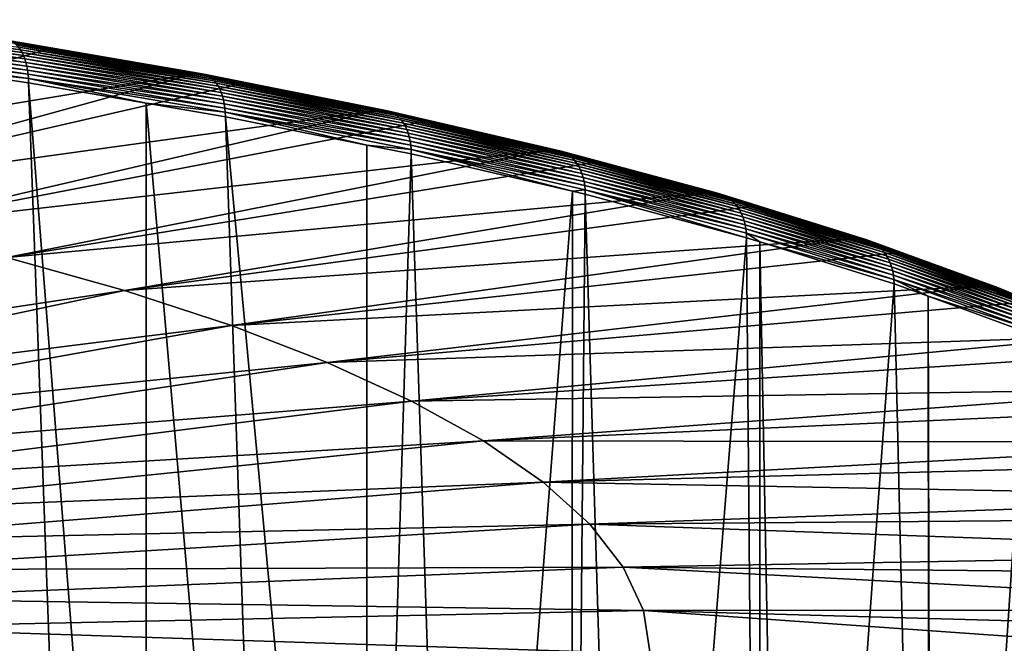
# Model space of a CAD drawing. Extents: x -60 to 60, y -44 to 14.
# Drawn here: x 33 to 51, y 0 to 12 of the extents above; entities that cross this region are included whole.
import ezdxf

# ---------------------------------------------------------------- set-up
doc = ezdxf.new("R2010")
doc.units = 0
doc.header["$MEASUREMENT"] = 0
doc.layers.add('L2', color=7, linetype='Continuous')

msp = doc.modelspace()

# ---------------------------------------------------------------- linework, layer by layer
at = {"layer": 'L2', "color": 7}
for points in [[(28.97125, 11.69144, 162.627), (28.94445, 11.74139, 162.6894), (32.72374, 11.18974, 164.9019)], [(32.72374, 11.18974, 164.9019), (28.94445, 11.74139, 162.6894), (32.69061, 11.23442, 164.9652)], [(32.72374, 11.18974, 164.9019), (32.75404, 11.13928, 164.8417), (28.97125, 11.69144, 162.627)], [(28.97125, 11.69144, 162.627), (32.75404, 11.13928, 164.8417), (28.99537, 11.63602, 162.5684)], [(29.01663, 11.57552, 162.5137), (28.99537, 11.63602, 162.5684), (32.78131, 11.0834, 164.7848)], [(32.78131, 11.0834, 164.7848), (28.99537, 11.63602, 162.5684), (32.75404, 11.13928, 164.8417)], [(32.78131, 11.0834, 164.7848), (32.80535, 11.02249, 164.7318), (29.01663, 11.57552, 162.5137)], [(29.01663, 11.57552, 162.5137), (32.80535, 11.02249, 164.7318), (29.03489, 11.51037, 162.4635)], [(29.05, 11.44104, 162.4181), (29.03489, 11.51037, 162.4635), (32.82598, 10.957, 164.683)], [(32.82598, 10.957, 164.683), (29.03489, 11.51037, 162.4635), (32.80535, 11.02249, 164.7318)], [(32.82598, 10.957, 164.683), (32.84307, 10.88737, 164.6387), (29.05, 11.44104, 162.4181)], [(29.05, 11.44104, 162.4181), (32.84307, 10.88737, 164.6387), (29.06187, 11.36801, 162.3778)], [(24.955, 8.9353, 178.11), (33.24872, 11.20206, 166.1371), (32.35555, 11.35528, 165.5225)], [(29.0704, 11.2918, 162.343), (29.06187, 11.36801, 162.3778), (32.85649, 10.81412, 164.5994)], [(32.85649, 10.81412, 164.5994), (29.06187, 11.36801, 162.3778), (32.84307, 10.88737, 164.6387)], [(32.85649, 10.81412, 164.5994), (32.86614, 10.73775, 164.5651), (29.0704, 11.2918, 162.343)], [(29.0704, 11.2918, 162.343), (32.86614, 10.73775, 164.5651), (29.07555, 11.21296, 162.3137)], [(32.40149, 11.36441, 165.4525), (32.35555, 11.35528, 165.5225), (33.24872, 11.20206, 166.1371)], [(32.40149, 11.36441, 165.4525), (35.9666, 10.75282, 167.9055), (32.4469, 11.36652, 165.3816)], [(33.24872, 11.20206, 166.1371), (35.9666, 10.75282, 167.9055), (32.40149, 11.36441, 165.4525)], [(32.49145, 11.36159, 165.3103), (32.4469, 11.36652, 165.3816), (36.017, 10.75407, 167.838)], [(36.017, 10.75407, 167.838), (32.4469, 11.36652, 165.3816), (35.9666, 10.75282, 167.9055)], [(36.017, 10.75407, 167.838), (36.06646, 10.74831, 167.77), (32.49145, 11.36159, 165.3103)], [(32.49145, 11.36159, 165.3103), (36.06646, 10.74831, 167.77), (32.53483, 11.34967, 165.2391)], [(32.57672, 11.33083, 165.1684), (32.53483, 11.34967, 165.2391), (36.11461, 10.73557, 167.7021)], [(36.11461, 10.73557, 167.7021), (32.53483, 11.34967, 165.2391), (36.06646, 10.74831, 167.77)], [(36.11461, 10.73557, 167.7021), (36.16111, 10.71594, 167.6346), (32.57672, 11.33083, 165.1684)], [(32.57672, 11.33083, 165.1684), (36.16111, 10.71594, 167.6346), (32.61684, 11.30522, 165.0989)], [(32.65489, 11.273, 165.031), (32.61684, 11.30522, 165.0989), (36.20564, 10.68957, 167.5682)], [(36.20564, 10.68957, 167.5682), (32.61684, 11.30522, 165.0989), (36.16111, 10.71594, 167.6346)], [(36.20564, 10.68957, 167.5682), (36.24788, 10.65663, 167.5031), (32.65489, 11.273, 165.031)], [(32.65489, 11.273, 165.031), (36.24788, 10.65663, 167.5031), (32.69061, 11.23442, 164.9652)], [(32.72374, 11.18974, 164.9019), (32.69061, 11.23442, 164.9652), (36.28752, 10.61737, 167.44)], [(36.28752, 10.61737, 167.44), (32.69061, 11.23442, 164.9652), (36.24788, 10.65663, 167.5031)], [(24.955, 8.9353, 178.11), (35.9156, 10.74456, 167.972), (33.24872, 11.20206, 166.1371)], [(30.72149, 10.89204, 163.2529), (29.07555, 11.21296, 162.3137), (32.87196, 10.65881, 164.5363)], [(32.87196, 10.65881, 164.5363), (29.07555, 11.21296, 162.3137), (32.86614, 10.73775, 164.5651)], [(36.28752, 10.61737, 167.44), (36.3243, 10.57207, 167.3792), (32.72374, 11.18974, 164.9019)], [(32.72374, 11.18974, 164.9019), (36.3243, 10.57207, 167.3792), (32.75404, 11.13928, 164.8417)], [(32.78131, 11.0834, 164.7848), (32.75404, 11.13928, 164.8417), (36.35794, 10.52104, 167.3213)], [(36.35794, 10.52104, 167.3213), (32.75404, 11.13928, 164.8417), (36.3243, 10.57207, 167.3792)], [(36.35794, 10.52104, 167.3213), (36.38821, 10.46464, 167.2665), (32.78131, 11.0834, 164.7848)], [(32.78131, 11.0834, 164.7848), (36.38821, 10.46464, 167.2665), (32.80535, 11.02249, 164.7318)], [(33.24872, 11.20206, 166.1371), (35.9156, 10.74456, 167.972), (35.9666, 10.75282, 167.9055)], [(30.73045, -16.3303, 156.4495), (30.72149, 10.89204, 163.2529), (33.87536, -16.81046, 158.3753)], [(33.87536, -16.81046, 158.3753), (30.72149, 10.89204, 163.2529), (32.8739, 10.57786, 164.5131)], [(32.87196, 10.65881, 164.5363), (32.8739, 10.57786, 164.5131), (30.72149, 10.89204, 163.2529)], [(32.82598, 10.957, 164.683), (32.80535, 11.02249, 164.7318), (36.41489, 10.40328, 167.2153)], [(36.41489, 10.40328, 167.2153), (32.80535, 11.02249, 164.7318), (36.38821, 10.46464, 167.2665)], [(36.41489, 10.40328, 167.2153), (36.43779, 10.3374, 167.1681), (32.82598, 10.957, 164.683)], [(32.82598, 10.957, 164.683), (36.43779, 10.3374, 167.1681), (32.84307, 10.88737, 164.6387)], [(32.85649, 10.81412, 164.5994), (32.84307, 10.88737, 164.6387), (36.45676, 10.26745, 167.1251)], [(36.45676, 10.26745, 167.1251), (32.84307, 10.88737, 164.6387), (36.43779, 10.3374, 167.1681)], [(27.62051, 8.459382, 180.0188), (35.9156, 10.74456, 167.972), (24.955, 8.9353, 178.11)], [(27.62051, 8.459382, 180.0188), (36.79961, 10.56779, 168.681), (35.9156, 10.74456, 167.972)], [(36.45676, 10.26745, 167.1251), (36.47165, 10.19394, 167.0868), (32.85649, 10.81412, 164.5994)], [(32.85649, 10.81412, 164.5994), (36.47165, 10.19394, 167.0868), (32.86614, 10.73775, 164.5651)], [(32.87196, 10.65881, 164.5363), (32.86614, 10.73775, 164.5651), (36.48237, 10.11739, 167.0533)], [(36.48237, 10.11739, 167.0533), (32.86614, 10.73775, 164.5651), (36.47165, 10.19394, 167.0868)], [(35.9666, 10.75282, 167.9055), (35.9156, 10.74456, 167.972), (36.79961, 10.56779, 168.681)], [(36.017, 10.75407, 167.838), (35.9666, 10.75282, 167.9055), (39.33527, 10.07921, 170.6072)], [(35.9666, 10.75282, 167.9055), (36.79961, 10.56779, 168.681), (39.33527, 10.07921, 170.6072)], [(39.33527, 10.07921, 170.6072), (39.3904, 10.07952, 170.5435), (36.017, 10.75407, 167.838)], [(36.017, 10.75407, 167.838), (39.3904, 10.07952, 170.5435), (36.06646, 10.74831, 167.77)], [(36.11461, 10.73557, 167.7021), (36.06646, 10.74831, 167.77), (39.44448, 10.07283, 170.4792)], [(39.44448, 10.07283, 170.4792), (36.06646, 10.74831, 167.77), (39.3904, 10.07952, 170.5435)], [(39.44448, 10.07283, 170.4792), (39.49714, 10.05918, 170.4149), (36.11461, 10.73557, 167.7021)], [(36.11461, 10.73557, 167.7021), (39.49714, 10.05918, 170.4149), (36.16111, 10.71594, 167.6346)], [(36.20564, 10.68957, 167.5682), (36.16111, 10.71594, 167.6346), (39.548, 10.03868, 170.351)], [(39.548, 10.03868, 170.351), (36.16111, 10.71594, 167.6346), (39.49714, 10.05918, 170.4149)], [(39.548, 10.03868, 170.351), (39.5967, 10.01148, 170.2878), (36.20564, 10.68957, 167.5682)], [(36.20564, 10.68957, 167.5682), (39.5967, 10.01148, 170.2878), (36.24788, 10.65663, 167.5031)], [(27.62051, 8.459382, 180.0188), (39.27949, 10.0719, 170.6699), (36.79961, 10.56779, 168.681)], [(36.48237, 10.11739, 167.0533), (36.48883, 10.03834, 167.0249), (32.87196, 10.65881, 164.5363)], [(32.87196, 10.65881, 164.5363), (36.48883, 10.03834, 167.0249), (35.03509, 10.20711, 166.0001)], [(32.87196, 10.65881, 164.5363), (35.03509, 10.20711, 166.0001), (32.8739, 10.57786, 164.5131)], [(33.87536, -16.81046, 158.3753), (32.8739, 10.57786, 164.5131), (35.03648, -17.01825, 159.2087)], [(35.03648, -17.01825, 159.2087), (32.8739, 10.57786, 164.5131), (35.03509, 10.20711, 166.0001)], [(36.28752, 10.61737, 167.44), (36.24788, 10.65663, 167.5031), (39.64289, 9.977752, 170.226)], [(39.64289, 9.977752, 170.226), (36.24788, 10.65663, 167.5031), (39.5967, 10.01148, 170.2878)], [(39.64289, 9.977752, 170.226), (39.68625, 9.937751, 170.1658), (36.28752, 10.61737, 167.44)], [(36.28752, 10.61737, 167.44), (39.68625, 9.937751, 170.1658), (36.3243, 10.57207, 167.3792)], [(36.35794, 10.52104, 167.3213), (36.3243, 10.57207, 167.3792), (39.72647, 9.891757, 170.1078)], [(39.72647, 9.891757, 170.1078), (36.3243, 10.57207, 167.3792), (39.68625, 9.937751, 170.1658)], [(39.72647, 9.891757, 170.1078), (39.76326, 9.840095, 170.0524), (36.35794, 10.52104, 167.3213)], [(36.35794, 10.52104, 167.3213), (39.76326, 9.840095, 170.0524), (36.38821, 10.46464, 167.2665)], [(39.33527, 10.07921, 170.6072), (36.79961, 10.56779, 168.681), (39.27949, 10.0719, 170.6699)], [(36.41489, 10.40328, 167.2153), (36.38821, 10.46464, 167.2665), (39.79636, 9.783134, 169.9999)], [(39.79636, 9.783134, 169.9999), (36.38821, 10.46464, 167.2665), (39.76326, 9.840095, 170.0524)], [(39.79636, 9.783134, 169.9999), (39.82554, 9.721276, 169.9507), (36.41489, 10.40328, 167.2153)], [(36.41489, 10.40328, 167.2153), (39.82554, 9.721276, 169.9507), (36.43779, 10.3374, 167.1681)], [(36.45676, 10.26745, 167.1251), (36.43779, 10.3374, 167.1681), (39.8506, 9.654962, 169.9052)], [(39.8506, 9.654962, 169.9052), (36.43779, 10.3374, 167.1681), (39.82554, 9.721276, 169.9507)], [(35.03648, -17.01825, 159.2087), (35.03509, 10.20711, 166.0001), (37.4402, -17.44841, 160.934)], [(37.4402, -17.44841, 160.934), (35.03509, 10.20711, 166.0001), (36.49098, 9.957355, 167.0018)], [(36.48883, 10.03834, 167.0249), (36.49098, 9.957355, 167.0018), (35.03509, 10.20711, 166.0001)], [(39.8506, 9.654962, 169.9052), (39.87134, 9.584662, 169.8636), (36.45676, 10.26745, 167.1251)], [(36.45676, 10.26745, 167.1251), (39.87134, 9.584662, 169.8636), (36.47165, 10.19394, 167.0868)], [(36.48237, 10.11739, 167.0533), (36.47165, 10.19394, 167.0868), (39.88763, 9.510873, 169.8264)], [(39.88763, 9.510873, 169.8264), (36.47165, 10.19394, 167.0868), (39.87134, 9.584662, 169.8636)], [(30.13155, 7.936606, 182.1156), (39.27949, 10.0719, 170.6699), (27.62051, 8.459382, 180.0188)], [(30.13155, 7.936606, 182.1156), (40.14462, 9.871119, 171.4752), (39.27949, 10.0719, 170.6699)], [(39.88763, 9.510873, 169.8264), (39.89935, 9.434122, 169.7937), (36.48237, 10.11739, 167.0533)], [(36.48237, 10.11739, 167.0533), (39.89935, 9.434122, 169.7937), (36.48883, 10.03834, 167.0249)], [(39.095, 9.436648, 169.0902), (36.49098, 9.957355, 167.0018), (36.48883, 10.03834, 167.0249)], [(39.095, 9.436648, 169.0902), (36.48883, 10.03834, 167.0249), (39.90641, 9.354951, 169.7658)], [(39.90641, 9.354951, 169.7658), (36.48883, 10.03834, 167.0249), (39.89935, 9.434122, 169.7937)], [(37.4402, -17.44841, 160.934), (36.49098, 9.957355, 167.0018), (39.08721, -17.79145, 162.3098)], [(36.49098, 9.957355, 167.0018), (39.095, 9.436648, 169.0902), (39.08721, -17.79145, 162.3098)], [(39.33527, 10.07921, 170.6072), (39.27949, 10.0719, 170.6699), (40.14462, 9.871119, 171.4752)], [(39.33527, 10.07921, 170.6072), (42.4891, 9.347249, 173.5429), (39.3904, 10.07952, 170.5435)], [(40.14462, 9.871119, 171.4752), (42.4891, 9.347249, 173.5429), (39.33527, 10.07921, 170.6072)], [(39.44448, 10.07283, 170.4792), (39.3904, 10.07952, 170.5435), (42.54865, 9.346532, 173.4833)], [(42.54865, 9.346532, 173.4833), (39.3904, 10.07952, 170.5435), (42.4891, 9.347249, 173.5429)], [(42.54865, 9.346532, 173.4833), (42.60707, 9.338834, 173.4231), (39.44448, 10.07283, 170.4792)], [(39.44448, 10.07283, 170.4792), (42.60707, 9.338834, 173.4231), (39.49714, 10.05918, 170.4149)], [(39.548, 10.03868, 170.351), (39.49714, 10.05918, 170.4149), (42.66395, 9.324212, 173.3627)], [(42.66395, 9.324212, 173.3627), (39.49714, 10.05918, 170.4149), (42.60707, 9.338834, 173.4231)], [(42.66395, 9.324212, 173.3627), (42.71889, 9.302767, 173.3025), (39.548, 10.03868, 170.351)], [(39.548, 10.03868, 170.351), (42.71889, 9.302767, 173.3025), (39.5967, 10.01148, 170.2878)], [(39.64289, 9.977752, 170.226), (39.5967, 10.01148, 170.2878), (42.77149, 9.274653, 173.2431)], [(42.77149, 9.274653, 173.2431), (39.5967, 10.01148, 170.2878), (42.71889, 9.302767, 173.3025)], [(42.77149, 9.274653, 173.2431), (42.82139, 9.240069, 173.1846), (39.64289, 9.977752, 170.226)], [(39.64289, 9.977752, 170.226), (42.82139, 9.240069, 173.1846), (39.68625, 9.937751, 170.1658)], [(30.13155, 7.936606, 182.1156), (42.42885, 9.340981, 173.6014), (40.14462, 9.871119, 171.4752)], [(39.72647, 9.891757, 170.1078), (39.68625, 9.937751, 170.1658), (42.86822, 9.199262, 173.1277)], [(42.86822, 9.199262, 173.1277), (39.68625, 9.937751, 170.1658), (42.82139, 9.240069, 173.1846)], [(42.86822, 9.199262, 173.1277), (42.91167, 9.152519, 173.0728), (39.72647, 9.891757, 170.1078)], [(39.72647, 9.891757, 170.1078), (42.91167, 9.152519, 173.0728), (39.76326, 9.840095, 170.0524)], [(39.79636, 9.783134, 169.9999), (39.76326, 9.840095, 170.0524), (42.95141, 9.100173, 173.02)], [(42.95141, 9.100173, 173.02), (39.76326, 9.840095, 170.0524), (42.91167, 9.152519, 173.0728)], [(42.95141, 9.100173, 173.02), (42.98717, 9.042596, 172.97), (39.79636, 9.783134, 169.9999)], [(39.79636, 9.783134, 169.9999), (42.98717, 9.042596, 172.97), (39.82554, 9.721276, 169.9507)], [(40.14462, 9.871119, 171.4752), (42.42885, 9.340981, 173.6014), (42.4891, 9.347249, 173.5429)], [(39.8506, 9.654962, 169.9052), (39.82554, 9.721276, 169.9507), (43.01869, 8.980195, 172.923)], [(43.01869, 8.980195, 172.923), (39.82554, 9.721276, 169.9507), (42.98717, 9.042596, 172.97)], [(43.01869, 8.980195, 172.923), (43.04575, 8.913414, 172.8794), (39.8506, 9.654962, 169.9052)], [(39.8506, 9.654962, 169.9052), (43.04575, 8.913414, 172.8794), (39.87134, 9.584662, 169.8636)], [(39.08721, -17.79145, 162.3098), (39.095, 9.436648, 169.0902), (39.90877, 9.273923, 169.7429)], [(39.90641, 9.354951, 169.7658), (39.90877, 9.273923, 169.7429), (39.095, 9.436648, 169.0902)], [(39.88763, 9.510873, 169.8264), (39.87134, 9.584662, 169.8636), (43.06815, 8.842727, 172.8394)], [(43.06815, 8.842727, 172.8394), (39.87134, 9.584662, 169.8636), (43.04575, 8.913414, 172.8794)], [(43.06815, 8.842727, 172.8394), (43.08575, 8.768636, 172.8034), (39.88763, 9.510873, 169.8264)], [(39.88763, 9.510873, 169.8264), (43.08575, 8.768636, 172.8034), (39.89935, 9.434122, 169.7937)], [(39.90641, 9.354951, 169.7658), (39.89935, 9.434122, 169.7937), (43.09841, 8.691666, 172.7715)], [(43.09841, 8.691666, 172.7715), (39.89935, 9.434122, 169.7937), (43.08575, 8.768636, 172.8034)], [(32.47409, 7.369895, 184.3885), (42.42885, 9.340981, 173.6014), (30.13155, 7.936606, 182.1156)], [(32.47409, 7.369895, 184.3885), (43.26506, 9.115941, 174.504), (42.42885, 9.340981, 173.6014)], [(39.08721, -17.79145, 162.3098), (39.90877, 9.273923, 169.7429), (40.80055, -18.14831, 163.7411)], [(43.09841, 8.691666, 172.7715), (43.10603, 8.612364, 172.7441), (39.90641, 9.354951, 169.7658)], [(39.90641, 9.354951, 169.7658), (43.10603, 8.612364, 172.7441), (42.87265, 8.586048, 172.5018)], [(39.90641, 9.354951, 169.7658), (42.87265, 8.586048, 172.5018), (39.90877, 9.273923, 169.7429)], [(40.80055, -18.14831, 163.7411), (39.90877, 9.273923, 169.7429), (42.87265, 8.586048, 172.5018)], [(42.4891, 9.347249, 173.5429), (42.42885, 9.340981, 173.6014), (43.26506, 9.115941, 174.504)], [(42.54865, 9.346532, 173.4833), (42.4891, 9.347249, 173.5429), (45.41088, 8.560941, 176.6966)], [(42.4891, 9.347249, 173.5429), (43.26506, 9.115941, 174.504), (45.41088, 8.560941, 176.6966)], [(45.41088, 8.560941, 176.6966), (45.47452, 8.559122, 176.6414), (42.54865, 9.346532, 173.4833)], [(42.54865, 9.346532, 173.4833), (45.47452, 8.559122, 176.6414), (42.60707, 9.338834, 173.4231)], [(42.66395, 9.324212, 173.3627), (42.60707, 9.338834, 173.4231), (45.53695, 8.550343, 176.5856)], [(45.53695, 8.550343, 176.5856), (42.60707, 9.338834, 173.4231), (45.47452, 8.559122, 176.6414)], [(45.53695, 8.550343, 176.5856), (45.59775, 8.534668, 176.5294), (42.66395, 9.324212, 173.3627)], [(42.66395, 9.324212, 173.3627), (45.59775, 8.534668, 176.5294), (42.71889, 9.302767, 173.3025)], [(42.77149, 9.274653, 173.2431), (42.71889, 9.302767, 173.3025), (45.65646, 8.512206, 176.4733)], [(45.65646, 8.512206, 176.4733), (42.71889, 9.302767, 173.3025), (45.59775, 8.534668, 176.5294)], [(45.65646, 8.512206, 176.4733), (45.71268, 8.483119, 176.4177), (42.77149, 9.274653, 173.2431)], [(42.77149, 9.274653, 173.2431), (45.71268, 8.483119, 176.4177), (42.82139, 9.240069, 173.1846)], [(42.86822, 9.199262, 173.1277), (42.82139, 9.240069, 173.1846), (45.76601, 8.447613, 176.363)], [(45.76601, 8.447613, 176.363), (42.82139, 9.240069, 173.1846), (45.71268, 8.483119, 176.4177)], [(32.47409, 7.369895, 184.3885), (45.34648, 8.555789, 176.7507), (43.26506, 9.115941, 174.504)], [(45.76601, 8.447613, 176.363), (45.81607, 8.405938, 176.3096), (42.86822, 9.199262, 173.1277)], [(42.86822, 9.199262, 173.1277), (45.81607, 8.405938, 176.3096), (42.91167, 9.152519, 173.0728)], [(42.95141, 9.100173, 173.02), (42.91167, 9.152519, 173.0728), (45.8625, 8.358391, 176.2578)], [(45.8625, 8.358391, 176.2578), (42.91167, 9.152519, 173.0728), (45.81607, 8.405938, 176.3096)], [(45.8625, 8.358391, 176.2578), (45.90497, 8.305309, 176.2081), (42.95141, 9.100173, 173.02)], [(42.95141, 9.100173, 173.02), (45.90497, 8.305309, 176.2081), (42.98717, 9.042596, 172.97)], [(45.41088, 8.560941, 176.6966), (43.26506, 9.115941, 174.504), (45.34648, 8.555789, 176.7507)], [(43.01869, 8.980195, 172.923), (42.98717, 9.042596, 172.97), (45.94319, 8.24707, 176.1607)], [(45.94319, 8.24707, 176.1607), (42.98717, 9.042596, 172.97), (45.90497, 8.305309, 176.2081)], [(45.94319, 8.24707, 176.1607), (45.97688, 8.184087, 176.116), (43.01869, 8.980195, 172.923)], [(43.01869, 8.980195, 172.923), (45.97688, 8.184087, 176.116), (43.04575, 8.913414, 172.8794)], [(43.06815, 8.842727, 172.8394), (43.04575, 8.913414, 172.8794), (46.0058, 8.116805, 176.0744)], [(46.0058, 8.116805, 176.0744), (43.04575, 8.913414, 172.8794), (45.97688, 8.184087, 176.116)], [(46.0058, 8.116805, 176.0744), (46.02974, 8.045703, 176.0361), (43.06815, 8.842727, 172.8394)], [(43.06815, 8.842727, 172.8394), (46.02974, 8.045703, 176.0361), (43.08575, 8.768636, 172.8034)], [(43.09841, 8.691666, 172.7715), (43.08575, 8.768636, 172.8034), (46.04855, 7.971287, 176.0013)], [(46.04855, 7.971287, 176.0013), (43.08575, 8.768636, 172.8034), (46.02974, 8.045703, 176.0361)], [(46.04855, 7.971287, 176.0013), (46.06207, 7.894082, 175.9705), (43.09841, 8.691666, 172.7715)], [(43.09841, 8.691666, 172.7715), (46.06207, 7.894082, 175.9705), (43.10603, 8.612364, 172.7441)], [(34.63502, 6.762418, 186.825), (45.34648, 8.555789, 176.7507), (32.47409, 7.369895, 184.3885)], [(34.63502, 6.762418, 186.825), (46.1435, 8.306479, 177.7506), (45.34648, 8.555789, 176.7507)], [(40.80055, -18.14831, 163.7411), (42.87265, 8.586048, 172.5018), (42.85421, -18.64448, 165.7311)], [(42.85421, -18.64448, 165.7311), (42.87265, 8.586048, 172.5018), (43.10858, 8.531292, 172.7214)], [(42.85421, -18.64448, 165.7311), (43.10858, 8.531292, 172.7214), (43.93807, -18.90634, 166.7814)], [(43.10603, 8.612364, 172.7441), (43.10858, 8.531292, 172.7214), (42.87265, 8.586048, 172.5018)], [(43.10858, 8.531292, 172.7214), (43.10603, 8.612364, 172.7441), (46.07296, 7.73352, 175.9211)], [(46.07296, 7.73352, 175.9211), (43.10603, 8.612364, 172.7441), (46.07023, 7.814639, 175.9436)], [(46.07023, 7.814639, 175.9436), (43.10603, 8.612364, 172.7441), (46.06207, 7.894082, 175.9705)], [(43.93807, -18.90634, 166.7814), (43.10858, 8.531292, 172.7214), (46.07296, 7.73352, 175.9211)], [(45.41088, 8.560941, 176.6966), (45.34648, 8.555789, 176.7507), (46.1435, 8.306479, 177.7506)], [(46.1435, 8.306479, 177.7506), (48.08463, 7.724578, 180.0511), (45.41088, 8.560941, 176.6966)], [(45.41088, 8.560941, 176.6966), (48.08463, 7.724578, 180.0511), (45.47452, 8.559122, 176.6414)], [(45.53695, 8.550343, 176.5856), (45.47452, 8.559122, 176.6414), (48.15202, 7.721587, 180.0006)], [(48.15202, 7.721587, 180.0006), (45.47452, 8.559122, 176.6414), (48.08463, 7.724578, 180.0511)], [(48.15202, 7.721587, 180.0006), (48.21813, 7.711658, 179.9494), (45.53695, 8.550343, 176.5856)], [(45.53695, 8.550343, 176.5856), (48.21813, 7.711658, 179.9494), (45.59775, 8.534668, 176.5294)], [(45.65646, 8.512206, 176.4733), (45.59775, 8.534668, 176.5294), (48.2825, 7.694863, 179.8977)], [(48.2825, 7.694863, 179.8977), (45.59775, 8.534668, 176.5294), (48.21813, 7.711658, 179.9494)], [(48.2825, 7.694863, 179.8977), (48.34468, 7.671321, 179.8459), (45.65646, 8.512206, 176.4733)], [(45.65646, 8.512206, 176.4733), (48.34468, 7.671321, 179.8459), (45.71268, 8.483119, 176.4177)], [(45.76601, 8.447613, 176.363), (45.71268, 8.483119, 176.4177), (48.40421, 7.641198, 179.7945)], [(48.40421, 7.641198, 179.7945), (45.71268, 8.483119, 176.4177), (48.34468, 7.671321, 179.8459)], [(48.40421, 7.641198, 179.7945), (48.46067, 7.604709, 179.7437), (45.76601, 8.447613, 176.363)], [(45.76601, 8.447613, 176.363), (48.46067, 7.604709, 179.7437), (45.81607, 8.405938, 176.3096)], [(45.8625, 8.358391, 176.2578), (45.81607, 8.405938, 176.3096), (48.51368, 7.562112, 179.694)], [(48.51368, 7.562112, 179.694), (45.81607, 8.405938, 176.3096), (48.46067, 7.604709, 179.7437)], [(48.51368, 7.562112, 179.694), (48.56284, 7.51371, 179.6457), (45.8625, 8.358391, 176.2578)], [(45.8625, 8.358391, 176.2578), (48.56284, 7.51371, 179.6457), (45.90497, 8.305309, 176.2081)], [(34.63502, 6.762418, 186.825), (48.01645, 7.720612, 180.1004), (46.1435, 8.306479, 177.7506)], [(45.94319, 8.24707, 176.1607), (45.90497, 8.305309, 176.2081), (48.60782, 7.459846, 179.599)], [(48.60782, 7.459846, 179.599), (45.90497, 8.305309, 176.2081), (48.56284, 7.51371, 179.6457)], [(48.60782, 7.459846, 179.599), (48.64828, 7.400903, 179.5545), (45.94319, 8.24707, 176.1607)], [(45.94319, 8.24707, 176.1607), (48.64828, 7.400903, 179.5545), (45.97688, 8.184087, 176.116)], [(46.0058, 8.116805, 176.0744), (45.97688, 8.184087, 176.116), (48.68396, 7.337299, 179.5123)], [(48.68396, 7.337299, 179.5123), (45.97688, 8.184087, 176.116), (48.64828, 7.400903, 179.5545)], [(46.1435, 8.306479, 177.7506), (48.01645, 7.720612, 180.1004), (48.08463, 7.724578, 180.0511)], [(48.68396, 7.337299, 179.5123), (48.71458, 7.269485, 179.4728), (46.0058, 8.116805, 176.0744)], [(46.0058, 8.116805, 176.0744), (48.71458, 7.269485, 179.4728), (46.02974, 8.045703, 176.0361)], [(46.04855, 7.971287, 176.0013), (46.02974, 8.045703, 176.0361), (48.73994, 7.197943, 179.4363)], [(48.73994, 7.197943, 179.4363), (46.02974, 8.045703, 176.0361), (48.71458, 7.269485, 179.4728)], [(48.73994, 7.197943, 179.4363), (48.75985, 7.123179, 179.4029), (46.04855, 7.971287, 176.0013)], [(46.04855, 7.971287, 176.0013), (48.75985, 7.123179, 179.4029), (46.06207, 7.894082, 175.9705)], [(46.07023, 7.814639, 175.9436), (46.06207, 7.894082, 175.9705), (48.77417, 7.045726, 179.373)], [(48.77417, 7.045726, 179.373), (46.06207, 7.894082, 175.9705), (48.75985, 7.123179, 179.4029)], [(46.31871, 7.656646, 176.2294), (46.07296, 7.73352, 175.9211), (46.07023, 7.814639, 175.9436)], [(46.31871, 7.656646, 176.2294), (46.07023, 7.814639, 175.9436), (48.78281, 6.966132, 179.3468)], [(48.78281, 6.966132, 179.3468), (46.07023, 7.814639, 175.9436), (48.77417, 7.045726, 179.373)], [(36.60225, 6.117573, 189.4113), (48.01645, 7.720612, 180.1004), (34.63502, 6.762418, 186.825)], [(36.60225, 6.117573, 189.4113), (48.76385, 7.447258, 181.1968), (48.01645, 7.720612, 180.1004)], [(43.93807, -18.90634, 166.7814), (46.07296, 7.73352, 175.9211), (46.31099, -19.57134, 169.4486)], [(46.31099, -19.57134, 169.4486), (46.07296, 7.73352, 175.9211), (46.31871, 7.656646, 176.2294)], [(46.31099, -19.57134, 169.4486), (46.31871, 7.656646, 176.2294), (46.83561, -19.71835, 170.0382)], [(46.83561, -19.71835, 170.0382), (46.31871, 7.656646, 176.2294), (48.78569, 6.884963, 179.3244)], [(48.78281, 6.966132, 179.3468), (48.78569, 6.884963, 179.3244), (46.31871, 7.656646, 176.2294)], [(48.08463, 7.724578, 180.0511), (48.01645, 7.720612, 180.1004), (48.76385, 7.447258, 181.1968)], [(48.15202, 7.721587, 180.0006), (48.08463, 7.724578, 180.0511), (50.49576, 6.842729, 183.588)], [(48.08463, 7.724578, 180.0511), (48.76385, 7.447258, 181.1968), (50.49576, 6.842729, 183.588)], [(50.49576, 6.842729, 183.588), (50.56653, 6.838501, 183.5425), (48.15202, 7.721587, 180.0006)], [(48.15202, 7.721587, 180.0006), (50.56653, 6.838501, 183.5425), (48.21813, 7.711658, 179.9494)], [(48.2825, 7.694863, 179.8977), (48.21813, 7.711658, 179.9494), (50.63596, 6.82736, 183.4961)], [(50.63596, 6.82736, 183.4961), (48.21813, 7.711658, 179.9494), (50.56653, 6.838501, 183.5425)], [(50.63596, 6.82736, 183.4961), (50.70356, 6.809385, 183.4491), (48.2825, 7.694863, 179.8977)], [(48.2825, 7.694863, 179.8977), (50.70356, 6.809385, 183.4491), (48.34468, 7.671321, 179.8459)], [(48.40421, 7.641198, 179.7945), (48.34468, 7.671321, 179.8459), (50.76885, 6.784702, 183.402)], [(50.76885, 6.784702, 183.402), (48.34468, 7.671321, 179.8459), (50.70356, 6.809385, 183.4491)], [(50.76885, 6.784702, 183.402), (50.83136, 6.753488, 183.3549), (48.40421, 7.641198, 179.7945)], [(48.40421, 7.641198, 179.7945), (50.83136, 6.753488, 183.3549), (48.46067, 7.604709, 179.7437)], [(48.51368, 7.562112, 179.694), (48.46067, 7.604709, 179.7437), (50.89066, 6.715963, 183.3083)], [(50.89066, 6.715963, 183.3083), (48.46067, 7.604709, 179.7437), (50.83136, 6.753488, 183.3549)], [(36.60225, 6.117573, 189.4113), (50.42416, 6.840013, 183.6323), (48.76385, 7.447258, 181.1968)], [(50.89066, 6.715963, 183.3083), (50.94633, 6.672394, 183.2625), (48.51368, 7.562112, 179.694)], [(48.51368, 7.562112, 179.694), (50.94633, 6.672394, 183.2625), (48.56284, 7.51371, 179.6457)], [(48.60782, 7.459846, 179.599), (48.56284, 7.51371, 179.6457), (50.99795, 6.62309, 183.2177)], [(50.99795, 6.62309, 183.2177), (48.56284, 7.51371, 179.6457), (50.94633, 6.672394, 183.2625)], [(50.99795, 6.62309, 183.2177), (51.04518, 6.568402, 183.1744), (48.60782, 7.459846, 179.599)], [(48.60782, 7.459846, 179.599), (51.04518, 6.568402, 183.1744), (48.64828, 7.400903, 179.5545)], [(50.49576, 6.842729, 183.588), (48.76385, 7.447258, 181.1968), (50.42416, 6.840013, 183.6323)], [(32.47409, 7.369895, 184.3885), (23.09351, 5.018977, 195.8761), (34.63502, 6.762418, 186.825)], [(48.68396, 7.337299, 179.5123), (48.64828, 7.400903, 179.5545), (51.08768, 6.508716, 183.1328)], [(51.08768, 6.508716, 183.1328), (48.64828, 7.400903, 179.5545), (51.04518, 6.568402, 183.1744)], [(51.08768, 6.508716, 183.1328), (51.12514, 6.444458, 183.0933), (48.68396, 7.337299, 179.5123)], [(48.68396, 7.337299, 179.5123), (51.12514, 6.444458, 183.0933), (48.71458, 7.269485, 179.4728)], [(48.73994, 7.197943, 179.4363), (48.71458, 7.269485, 179.4728), (51.1573, 6.376083, 183.056)], [(51.1573, 6.376083, 183.056), (48.71458, 7.269485, 179.4728), (51.12514, 6.444458, 183.0933)], [(51.1573, 6.376083, 183.056), (51.18393, 6.304075, 183.0214), (48.73994, 7.197943, 179.4363)], [(48.73994, 7.197943, 179.4363), (51.18393, 6.304075, 183.0214), (48.75985, 7.123179, 179.4029)], [(48.77417, 7.045726, 179.373), (48.75985, 7.123179, 179.4029), (51.20484, 6.228947, 182.9895)], [(51.20484, 6.228947, 182.9895), (48.75985, 7.123179, 179.4029), (51.18393, 6.304075, 183.0214)], [(46.83561, -19.71835, 170.0382), (48.78569, 6.884963, 179.3244), (49.43322, -20.56553, 173.436)], [(48.78281, 6.966132, 179.3468), (48.77417, 7.045726, 179.373), (51.21988, 6.151231, 182.9607)], [(51.21988, 6.151231, 182.9607), (48.77417, 7.045726, 179.373), (51.20484, 6.228947, 182.9895)], [(51.21988, 6.151231, 182.9607), (51.22895, 6.071479, 182.9351), (48.78281, 6.966132, 179.3468)], [(51.22895, 6.071479, 182.9351), (49.40941, 6.656844, 180.2394), (48.78281, 6.966132, 179.3468)], [(48.78281, 6.966132, 179.3468), (49.40941, 6.656844, 180.2394), (48.78569, 6.884963, 179.3244)], [(49.43322, -20.56553, 173.436), (48.78569, 6.884963, 179.3244), (49.40941, 6.656844, 180.2394)], [(34.63502, 6.762418, 186.825), (23.09351, 5.018977, 195.8761), (24.4052, 4.589015, 197.6006)], [(34.63502, 6.762418, 186.825), (24.4052, 4.589015, 197.6006), (36.60225, 6.117573, 189.4113)], [(38.3648, 5.438965, 192.1331), (50.42416, 6.840013, 183.6323), (36.60225, 6.117573, 189.4113)], [(38.3648, 5.438965, 192.1331), (51.11146, 6.543084, 184.8232), (50.42416, 6.840013, 183.6323)], [(50.49576, 6.842729, 183.588), (50.42416, 6.840013, 183.6323), (51.11146, 6.543084, 184.8232)], [(51.11146, 6.543084, 184.8232), (52.63111, 5.920209, 187.288), (50.49576, 6.842729, 183.588)], [(50.49576, 6.842729, 183.588), (52.63111, 5.920209, 187.288), (50.56653, 6.838501, 183.5425)], [(50.63596, 6.82736, 183.4961), (50.56653, 6.838501, 183.5425), (52.70486, 5.914689, 187.2477)], [(52.70486, 5.914689, 187.2477), (50.56653, 6.838501, 183.5425), (52.63111, 5.920209, 187.288)], [(52.70486, 5.914689, 187.2477), (52.77723, 5.902279, 187.2064), (50.63596, 6.82736, 183.4961)], [(50.63596, 6.82736, 183.4961), (52.77723, 5.902279, 187.2064), (50.70356, 6.809385, 183.4491)], [(50.76885, 6.784702, 183.402), (50.70356, 6.809385, 183.4491), (52.84769, 5.883069, 187.1644)], [(52.84769, 5.883069, 187.1644), (50.70356, 6.809385, 183.4491), (52.77723, 5.902279, 187.2064)], [(52.84769, 5.883069, 187.1644), (52.91574, 5.857193, 187.122), (50.76885, 6.784702, 183.402)], [(50.76885, 6.784702, 183.402), (52.91574, 5.857193, 187.122), (50.83136, 6.753488, 183.3549)], [(38.3648, 5.438965, 192.1331), (52.55648, 5.9188, 187.3271), (51.11146, 6.543084, 184.8232)], [(49.43322, -20.56553, 173.436), (49.40941, 6.656844, 180.2394), (49.47736, -20.57992, 173.4938)], [(49.47736, -20.57992, 173.4938), (49.40941, 6.656844, 180.2394), (51.23198, 5.990257, 182.9129)], [(51.22895, 6.071479, 182.9351), (51.23198, 5.990257, 182.9129), (49.40941, 6.656844, 180.2394)], [(36.60225, 6.117573, 189.4113), (24.4052, 4.589015, 197.6006), (25.58041, 4.136541, 199.4154)], [(36.60225, 6.117573, 189.4113), (25.58041, 4.136541, 199.4154), (38.3648, 5.438965, 192.1331)], [(49.47736, -20.57992, 173.4938), (51.23198, 5.990257, 182.9129), (51.84887, -21.48633, 177.1292)], [(39.91279, 4.73039, 194.975), (52.55648, 5.9188, 187.3271), (38.3648, 5.438965, 192.1331)], [(39.91279, 4.73039, 194.975), (53.17322, 5.599011, 188.6097), (52.55648, 5.9188, 187.3271)], [(38.3648, 5.438965, 192.1331), (25.58041, 4.136541, 199.4154), (26.61256, 3.664086, 201.3103)], [(38.3648, 5.438965, 192.1331), (26.61256, 3.664086, 201.3103), (39.91279, 4.73039, 194.975)], [(39.91279, 4.73039, 194.975), (54.40174, 4.962007, 191.1646), (53.17322, 5.599011, 188.6097)], [(41.23757, 3.995811, 197.9212), (54.40174, 4.962007, 191.1646), (39.91279, 4.73039, 194.975)], [(41.23757, 3.995811, 197.9212), (54.93762, 4.620319, 192.535), (54.40174, 4.962007, 191.1646)], [(39.91279, 4.73039, 194.975), (26.61256, 3.664086, 201.3103), (27.49588, 3.174292, 203.2747)], [(39.91279, 4.73039, 194.975), (27.49588, 3.174292, 203.2747), (41.23757, 3.995811, 197.9212)], [(41.23757, 3.995811, 197.9212), (55.94989, 3.974858, 195.1238), (54.93762, 4.620319, 192.535)], [(41.23757, 3.995811, 197.9212), (27.49588, 3.174292, 203.2747), (28.22544, 2.669898, 205.2977)], [(41.23757, 3.995811, 197.9212), (28.22544, 2.669898, 205.2977), (42.33173, 3.239335, 200.9553)], [(42.33173, 3.239335, 200.9553), (55.94989, 3.974858, 195.1238), (41.23757, 3.995811, 197.9212)], [(42.33173, 3.239335, 200.9553), (56.39479, 3.612478, 196.5772), (55.94989, 3.974858, 195.1238)], [(42.33173, 3.239335, 200.9553), (57.19246, 2.962745, 199.1832), (56.39479, 3.612478, 196.5772)], [(42.33173, 3.239335, 200.9553), (28.22544, 2.669898, 205.2977), (28.79714, 2.153726, 207.368)], [(42.33173, 3.239335, 200.9553), (28.79714, 2.153726, 207.368), (43.18916, 2.465193, 204.0602)], [(43.18916, 2.465193, 204.0602), (57.19246, 2.962745, 199.1832), (42.33173, 3.239335, 200.9553)], [(43.18916, 2.465193, 204.0602), (57.53659, 2.581123, 200.7138), (57.19246, 2.962745, 199.1832)], [(43.18916, 2.465193, 204.0602), (58.12266, 1.931195, 203.3205), (57.53659, 2.581123, 200.7138)], [(43.18916, 2.465193, 204.0602), (28.79714, 2.153726, 207.368), (29.2078, 1.62866, 209.4739)], [(43.18916, 2.465193, 204.0602), (29.2078, 1.62866, 209.4739), (43.80506, 1.677714, 207.2186)], [(43.80506, 1.677714, 207.2186), (58.12266, 1.931195, 203.3205), (43.18916, 2.465193, 204.0602)], [(43.80506, 1.677714, 207.2186), (58.35665, 1.53202, 204.9215), (58.12266, 1.931195, 203.3205)], [(43.80506, 1.677714, 207.2186), (29.2078, 1.62866, 209.4739), (29.45512, 1.097639, 211.6037)], [(43.80506, 1.677714, 207.2186), (29.45512, 1.097639, 211.6037), (44.17598, 0.881303, 210.4128)], [(44.17598, 0.881303, 210.4128), (58.73542, 0.885843, 207.5132), (43.80506, 1.677714, 207.2186)], [(43.80506, 1.677714, 207.2186), (58.73542, 0.885843, 207.5132), (58.35665, 1.53202, 204.9215)], [(44.17598, 0.881303, 210.4128), (29.45512, 1.097639, 211.6037), (29.53771, 0.563631, 213.7455)], [(44.17598, 0.881303, 210.4128), (29.53771, 0.563631, 213.7455), (44.29985, 0.080413, 213.625)], [(44.17598, 0.881303, 210.4128), (58.85038, 0.471034, 209.1769), (58.73542, 0.885843, 207.5132)], [(44.29985, 0.080413, 213.625), (59.02738, -0.167603, 211.7383), (44.17598, 0.881303, 210.4128)], [(44.17598, 0.881303, 210.4128), (59.02738, -0.167603, 211.7383), (58.85038, 0.471034, 209.1769)], [(44.29985, 0.080413, 213.625), (29.53771, 0.563631, 213.7455), (29.45512, 0.029623, 215.8873)]]:
    msp.add_3dface(points, dxfattribs=at)

doc.saveas('drawing.dxf')
